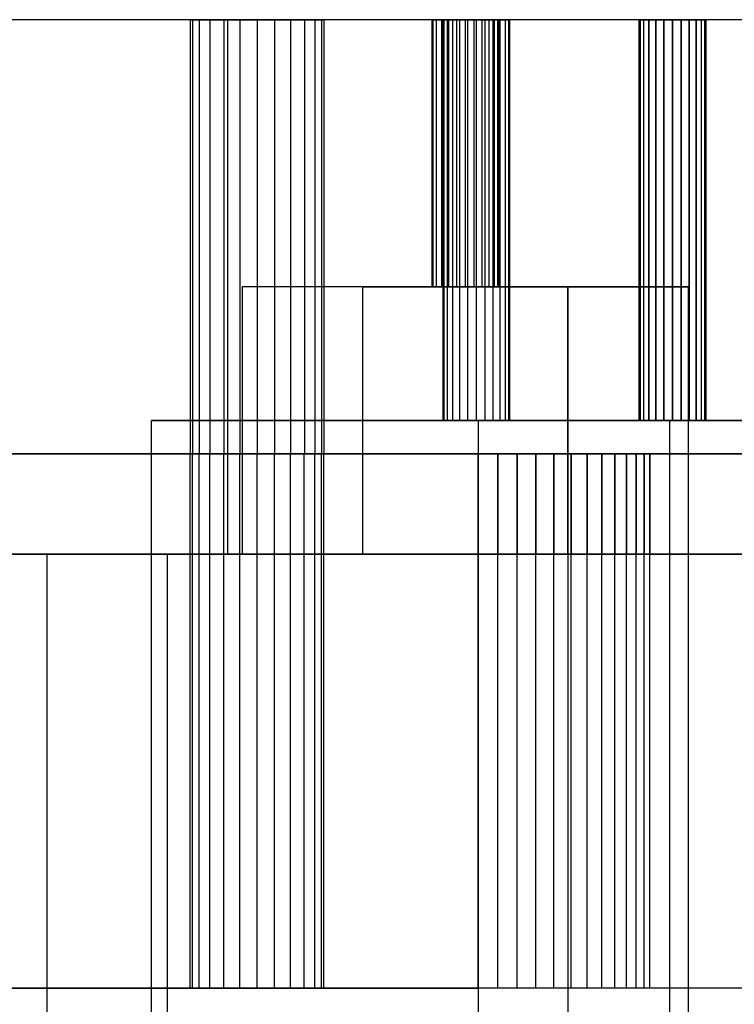
# Model space of a CAD drawing. Units: centimetres. Extents: x -72.8 to -7.1, y -88.3 to -40.1.
# Drawn here: x -21.9 to -18.5, y -44.8 to -40.1 of the extents above; entities that cross this region are included whole.
import ezdxf

# ---------------------------------------------------------------- set-up
doc = ezdxf.new("R2010")
doc.units = ezdxf.units.CM
doc.header["$MEASUREMENT"] = 0
for name, color, linetype in [('Component#20_0', 7, 'Continuous'), ('Component#22_0', 7, 'Continuous'), ('Component#28_0', 7, 'Continuous'), ('Component#32_0', 7, 'Continuous'), ('Component#44_0', 7, 'Continuous')]:
    doc.layers.add(name, color=color, linetype=linetype)

# ---------------------------------------------------------------- blocks, each defined once
blk = doc.blocks.new('Component#22')
at = {"layer": 'Component#22_0'}
for p, q in [((2.4749, 52.07, 0.2857), (0.9281, 52.07, 0.6428)), ((1.4995, 52.07, 3.1177), (0.9281, 52.07, 0.6428)), ((0.9281, 52.07, 0.6428), (0.9281, 50.8, 0.6428)), ((2.4749, 52.07, 0.2857), (0.9281, 52.07, 0.6428)), ((1.4995, 52.07, 3.1177), (0.9281, 52.07, 0.6428)), ((0.9281, 52.07, 0.6428), (0.9281, 50.8, 0.6428)), ((1.4995, 52.07, 3.1177), (3.0463, 52.07, 2.7606)), ((1.4995, 52.07, 3.1177), (1.4995, 50.8, 3.1177)), ((1.4995, 52.07, 3.1177), (1.4995, 50.8, 3.1177)), ((1.4995, 52.07, 3.1177), (3.0463, 52.07, 2.7606)), ((2.4749, 52.07, 0.2857), (2.4749, 6.35, 0.2857)), ((3.0463, 52.07, 2.7606), (2.4749, 52.07, 0.2857)), ((3.0463, 52.07, 2.7606), (2.4749, 52.07, 0.2857)), ((2.4749, 52.07, 0.2857), (2.4749, 6.35, 0.2857)), ((3.0463, 52.07, 2.7606), (3.0463, 6.35, 2.7606)), ((3.0463, 52.07, 2.7606), (3.0463, 6.35, 2.7606)), ((0, 50.8, 0.8571), (0, 7.62, 0.8571)), ((0.9281, 50.8, 0.6428), (0, 50.8, 0.8571)), ((0.9281, 50.8, 0.6428), (0, 50.8, 0.8571)), ((0.5714, 50.8, 3.332), (0, 50.8, 0.8571)), ((0, 50.8, 0.8571), (0, 7.62, 0.8571)), ((0.5714, 50.8, 3.332), (0, 50.8, 0.8571)), ((0.5714, 50.8, 3.332), (0.5714, 7.62, 3.332)), ((1.4995, 50.8, 3.1177), (0.5714, 50.8, 3.332)), ((0.5714, 50.8, 3.332), (0.5714, 7.62, 3.332)), ((1.4995, 50.8, 3.1177), (0.5714, 50.8, 3.332)), ((1.4995, 50.8, 3.1177), (0.9281, 50.8, 0.6428)), ((1.4995, 50.8, 3.1177), (0.9281, 50.8, 0.6428))]:
    blk.add_line(p, q, dxfattribs=at)
blk = doc.blocks.new('Component#28')
at = {"layer": 'Component#28_0'}
for p, q in [((14.8427, 2.54, 64.1492), (9.2953, 2.54, 40.1207)), ((14.8427, 2.54, 64.1492), (9.2953, 2.54, 40.1207)), ((21.5639, 2.54, 1.37), (9.5261, 2.54, 39.2835)), ((21.5639, 2.54, 1.37), (9.5261, 2.54, 39.2835)), ((14.6665, 2.54, 44.7658), (14.6665, 0.4762, 44.7658)), ((14.6665, 2.54, 44.7658), (14.6665, 0.4762, 44.7658)), ((14.6773, 2.54, 44.848), (14.6773, 0.4762, 44.848)), ((14.6773, 2.54, 44.6837), (14.6773, 0.4762, 44.6837)), ((14.6773, 2.54, 44.848), (14.6773, 0.4762, 44.848)), ((14.6773, 2.54, 44.6837), (14.6773, 0.4762, 44.6837)), ((14.709, 2.54, 44.6071), (14.709, 0.4762, 44.6071)), ((14.709, 2.54, 44.9246), (14.709, 0.4762, 44.9246)), ((14.709, 2.54, 44.9246), (14.709, 0.4762, 44.9246)), ((14.709, 2.54, 44.6071), (14.709, 0.4762, 44.6071)), ((14.7594, 2.54, 44.5413), (14.7594, 0.4762, 44.5413)), ((14.7594, 2.54, 44.5413), (14.7594, 0.4762, 44.5413)), ((14.7594, 2.54, 44.9904), (14.7594, 0.4762, 44.9904)), ((14.7594, 2.54, 44.9904), (14.7594, 0.4762, 44.9904)), ((14.8252, 2.54, 44.4909), (14.8252, 0.4762, 44.4909)), ((14.8252, 2.54, 45.0408), (14.8252, 0.4762, 45.0408)), ((14.8252, 2.54, 44.4909), (14.8252, 0.4762, 44.4909)), ((14.8252, 2.54, 45.0408), (14.8252, 0.4762, 45.0408)), ((17.9289, 2.54, 63.4366), (14.8427, 2.54, 64.1492)), ((17.9289, 2.54, 63.4366), (14.8427, 2.54, 64.1492)), ((14.8427, 2.54, 64.1492), (14.8427, 0, 64.1492)), ((14.8427, 2.54, 64.1492), (14.8427, 0, 64.1492)), ((14.9018, 2.54, 45.0725), (14.9018, 0.4762, 45.0725)), ((14.9018, 2.54, 44.4592), (14.9018, 0.4762, 44.4592)), ((14.9018, 2.54, 45.0725), (14.9018, 0.4762, 45.0725)), ((14.9018, 2.54, 44.4592), (14.9018, 0.4762, 44.4592)), ((14.984, 2.54, 44.4483), (14.984, 0.4762, 44.4483)), ((14.984, 2.54, 45.0833), (14.984, 0.4762, 45.0833)), ((14.984, 2.54, 45.0833), (14.984, 0.4762, 45.0833)), ((14.984, 2.54, 44.4483), (14.984, 0.4762, 44.4483)), ((15.0661, 2.54, 44.4592), (15.0661, 0.4762, 44.4592)), ((15.0661, 2.54, 45.0725), (15.0661, 0.4762, 45.0725)), ((15.0661, 2.54, 44.4592), (15.0661, 0.4762, 44.4592)), ((15.0661, 2.54, 45.0725), (15.0661, 0.4762, 45.0725)), ((15.1427, 2.54, 44.4909), (15.1427, 0.4762, 44.4909)), ((15.1427, 2.54, 45.0408), (15.1427, 0.4762, 45.0408)), ((15.1427, 2.54, 44.4909), (15.1427, 0.4762, 44.4909)), ((15.1427, 2.54, 45.0408), (15.1427, 0.4762, 45.0408)), ((15.2085, 2.54, 44.5413), (15.2085, 0.4762, 44.5413)), ((15.2085, 2.54, 44.9904), (15.2085, 0.4762, 44.9904)), ((15.2085, 2.54, 44.5413), (15.2085, 0.4762, 44.5413)), ((15.2085, 2.54, 44.9904), (15.2085, 0.4762, 44.9904)), ((15.2589, 2.54, 44.6071), (15.2589, 0.4762, 44.6071)), ((15.2589, 2.54, 44.6071), (15.2589, 0.4762, 44.6071)), ((15.2589, 2.54, 44.9246), (15.2589, 0.4762, 44.9246)), ((15.2589, 2.54, 44.9246), (15.2589, 0.4762, 44.9246)), ((15.2906, 2.54, 44.848), (15.2906, 0.4762, 44.848)), ((15.2906, 2.54, 44.6837), (15.2906, 0.4762, 44.6837)), ((15.2906, 2.54, 44.6837), (15.2906, 0.4762, 44.6837)), ((15.2906, 2.54, 44.848), (15.2906, 0.4762, 44.848)), ((15.3015, 2.54, 44.7658), (15.3015, 0.4762, 44.7658)), ((15.3015, 2.54, 44.7658), (15.3015, 0.4762, 44.7658)), ((15.814, 2.54, 61.2814), (15.814, 1.27, 61.2814)), ((15.814, 2.54, 61.2814), (15.814, 1.27, 61.2814)), ((15.8194, 2.54, 61.3225), (15.8194, 1.27, 61.3225)), ((15.8194, 2.54, 61.3225), (15.8194, 1.27, 61.3225)), ((15.8194, 2.54, 61.2403), (15.8194, 1.27, 61.2403)), ((15.8194, 2.54, 61.2403), (15.8194, 1.27, 61.2403)), ((15.8353, 2.54, 61.3608), (15.8353, 1.27, 61.3608)), ((15.8353, 2.54, 61.3608), (15.8353, 1.27, 61.3608)), ((15.8353, 2.54, 61.2021), (15.8353, 1.27, 61.2021)), ((15.8353, 2.54, 61.2021), (15.8353, 1.27, 61.2021)), ((15.8605, 2.54, 61.3937), (15.8605, 1.27, 61.3937)), ((15.8605, 2.54, 61.3937), (15.8605, 1.27, 61.3937)), ((15.8605, 2.54, 61.1692), (15.8605, 1.27, 61.1692)), ((15.8605, 2.54, 61.1692), (15.8605, 1.27, 61.1692)), ((15.8658, 2.54, 36.0385), (15.8658, 0.635, 36.0385)), ((15.8658, 2.54, 36.0385), (15.8658, 0.635, 36.0385)), ((15.8712, 2.54, 35.9974), (15.8712, 0.635, 35.9974)), ((15.8712, 2.54, 35.9974), (15.8712, 0.635, 35.9974)), ((15.8712, 2.54, 36.0796), (15.8712, 0.635, 36.0796)), ((15.8712, 2.54, 36.0796), (15.8712, 0.635, 36.0796)), ((15.887, 2.54, 36.1179), (15.887, 0.635, 36.1179)), ((15.887, 2.54, 35.9591), (15.887, 0.635, 35.9591)), ((15.887, 2.54, 35.9591), (15.887, 0.635, 35.9591)), ((15.887, 2.54, 36.1179), (15.887, 0.635, 36.1179)), ((15.8934, 2.54, 61.4189), (15.8934, 1.27, 61.4189)), ((15.8934, 2.54, 61.4189), (15.8934, 1.27, 61.4189)), ((15.8934, 2.54, 61.144), (15.8934, 1.27, 61.144)), ((15.8934, 2.54, 61.144), (15.8934, 1.27, 61.144)), ((15.9123, 2.54, 35.9262), (15.9123, 0.635, 35.9262)), ((15.9123, 2.54, 36.1508), (15.9123, 0.635, 36.1508)), ((15.9123, 2.54, 35.9262), (15.9123, 0.635, 35.9262)), ((15.9123, 2.54, 36.1508), (15.9123, 0.635, 36.1508)), ((15.9317, 2.54, 61.4348), (15.9317, 1.27, 61.4348)), ((15.9317, 2.54, 61.4348), (15.9317, 1.27, 61.4348)), ((15.9317, 2.54, 61.1281), (15.9317, 1.27, 61.1281)), ((15.9317, 2.54, 61.1281), (15.9317, 1.27, 61.1281)), ((15.9451, 2.54, 36.176), (15.9451, 0.635, 36.176)), ((15.9451, 2.54, 35.901), (15.9451, 0.635, 35.901)), ((15.9451, 2.54, 35.901), (15.9451, 0.635, 35.901)), ((15.9451, 2.54, 36.176), (15.9451, 0.635, 36.176)), ((15.9728, 2.54, 61.4402), (15.9728, 1.27, 61.4402)), ((15.9728, 2.54, 61.4402), (15.9728, 1.27, 61.4402)), ((15.9728, 2.54, 61.1227), (15.9728, 1.27, 61.1227)), ((15.9728, 2.54, 61.1227), (15.9728, 1.27, 61.1227)), ((15.9834, 2.54, 36.1918), (15.9834, 0.635, 36.1918)), ((15.9834, 2.54, 36.1918), (15.9834, 0.635, 36.1918)), ((15.9834, 2.54, 35.8852), (15.9834, 0.635, 35.8852)), ((15.9834, 2.54, 35.8852), (15.9834, 0.635, 35.8852)), ((16.0139, 2.54, 61.4348), (16.0139, 1.27, 61.4348)), ((16.0139, 2.54, 61.4348), (16.0139, 1.27, 61.4348)), ((16.0139, 2.54, 61.1281), (16.0139, 1.27, 61.1281)), ((16.0139, 2.54, 61.1281), (16.0139, 1.27, 61.1281)), ((16.0245, 2.54, 36.1972), (16.0245, 0.635, 36.1972)), ((16.0245, 2.54, 35.8797), (16.0245, 0.635, 35.8797)), ((16.0245, 2.54, 35.8797), (16.0245, 0.635, 35.8797)), ((16.0245, 2.54, 36.1972), (16.0245, 0.635, 36.1972)), ((16.0522, 2.54, 61.4189), (16.0522, 1.27, 61.4189)), ((16.0522, 2.54, 61.4189), (16.0522, 1.27, 61.4189)), ((16.0522, 2.54, 61.144), (16.0522, 1.27, 61.144)), ((16.0522, 2.54, 61.144), (16.0522, 1.27, 61.144)), ((16.0656, 2.54, 35.8852), (16.0656, 0.635, 35.8852)), ((16.0656, 2.54, 35.8852), (16.0656, 0.635, 35.8852)), ((16.0656, 2.54, 36.1918), (16.0656, 0.635, 36.1918)), ((16.0656, 2.54, 36.1918), (16.0656, 0.635, 36.1918)), ((16.085, 2.54, 61.3937), (16.085, 1.27, 61.3937)), ((16.085, 2.54, 61.3937), (16.085, 1.27, 61.3937)), ((16.085, 2.54, 61.1692), (16.085, 1.27, 61.1692)), ((16.085, 2.54, 61.1692), (16.085, 1.27, 61.1692)), ((16.1039, 2.54, 35.901), (16.1039, 0.635, 35.901)), ((16.1039, 2.54, 35.901), (16.1039, 0.635, 35.901)), ((16.1039, 2.54, 36.176), (16.1039, 0.635, 36.176)), ((16.1039, 2.54, 36.176), (16.1039, 0.635, 36.176)), ((16.1103, 2.54, 61.2021), (16.1103, 1.27, 61.2021)), ((16.1103, 2.54, 61.3608), (16.1103, 1.27, 61.3608)), ((16.1103, 2.54, 61.3608), (16.1103, 1.27, 61.3608)), ((16.1103, 2.54, 61.2021), (16.1103, 1.27, 61.2021)), ((16.1261, 2.54, 61.3225), (16.1261, 1.27, 61.3225)), ((16.1261, 2.54, 61.3225), (16.1261, 1.27, 61.3225)), ((16.1261, 2.54, 61.2403), (16.1261, 1.27, 61.2403)), ((16.1261, 2.54, 61.2403), (16.1261, 1.27, 61.2403)), ((16.1315, 2.54, 61.2814), (16.1315, 1.27, 61.2814)), ((16.1315, 2.54, 61.2814), (16.1315, 1.27, 61.2814)), ((16.1368, 2.54, 35.9262), (16.1368, 0.635, 35.9262)), ((16.1368, 2.54, 35.9262), (16.1368, 0.635, 35.9262)), ((16.1368, 2.54, 36.1508), (16.1368, 0.635, 36.1508)), ((16.1368, 2.54, 36.1508), (16.1368, 0.635, 36.1508)), ((16.162, 2.54, 35.9591), (16.162, 0.635, 35.9591)), ((16.162, 2.54, 36.1179), (16.162, 0.635, 36.1179)), ((16.162, 2.54, 35.9591), (16.162, 0.635, 35.9591)), ((16.162, 2.54, 36.1179), (16.162, 0.635, 36.1179)), ((16.1778, 2.54, 35.9974), (16.1778, 0.635, 35.9974)), ((16.1778, 2.54, 36.0796), (16.1778, 0.635, 36.0796)), ((16.1778, 2.54, 36.0796), (16.1778, 0.635, 36.0796)), ((16.1778, 2.54, 35.9974), (16.1778, 0.635, 35.9974)), ((16.1833, 2.54, 36.0385), (16.1833, 0.635, 36.0385)), ((16.1833, 2.54, 36.0385), (16.1833, 0.635, 36.0385)), ((16.7981, 2.54, 32.3449), (16.7981, 0.635, 32.3449)), ((16.7981, 2.54, 32.3449), (16.7981, 0.635, 32.3449)), ((16.8034, 2.54, 32.3038), (16.8034, 0.635, 32.3038)), ((16.8034, 2.54, 32.3038), (16.8034, 0.635, 32.3038)), ((16.8037, 2.54, 32.3859), (16.8037, 0.635, 32.3859)), ((16.8037, 2.54, 32.3859), (16.8037, 0.635, 32.3859)), ((16.8192, 2.54, 32.2654), (16.8192, 0.635, 32.2654)), ((16.8192, 2.54, 32.2654), (16.8192, 0.635, 32.2654)), ((16.8197, 2.54, 32.4242), (16.8197, 0.635, 32.4242)), ((16.8197, 2.54, 32.4242), (16.8197, 0.635, 32.4242)), ((16.8443, 2.54, 32.2325), (16.8443, 0.635, 32.2325)), ((16.8443, 2.54, 32.2325), (16.8443, 0.635, 32.2325)), ((16.845, 2.54, 32.457), (16.845, 0.635, 32.457)), ((16.845, 2.54, 32.457), (16.845, 0.635, 32.457)), ((16.8771, 2.54, 32.2071), (16.8771, 0.635, 32.2071)), ((16.8771, 2.54, 32.2071), (16.8771, 0.635, 32.2071)), ((16.878, 2.54, 32.4821), (16.878, 0.635, 32.4821)), ((16.878, 2.54, 32.4821), (16.878, 0.635, 32.4821)), ((16.9153, 2.54, 32.1911), (16.9153, 0.635, 32.1911)), ((16.9153, 2.54, 32.1911), (16.9153, 0.635, 32.1911)), ((16.9163, 2.54, 32.4978), (16.9163, 0.635, 32.4978)), ((16.9163, 2.54, 32.4978), (16.9163, 0.635, 32.4978)), ((16.9564, 2.54, 32.1856), (16.9564, 0.635, 32.1856)), ((16.9564, 2.54, 32.1856), (16.9564, 0.635, 32.1856)), ((16.9574, 2.54, 32.5031), (16.9574, 0.635, 32.5031)), ((16.9574, 2.54, 32.5031), (16.9574, 0.635, 32.5031)), ((16.9975, 2.54, 32.1909), (16.9975, 0.635, 32.1909)), ((16.9975, 2.54, 32.1909), (16.9975, 0.635, 32.1909)), ((16.9985, 2.54, 32.4976), (16.9985, 0.635, 32.4976)), ((16.9985, 2.54, 32.4976), (16.9985, 0.635, 32.4976)), ((17.0358, 2.54, 32.2066), (17.0358, 0.635, 32.2066)), ((17.0358, 2.54, 32.2066), (17.0358, 0.635, 32.2066)), ((17.0367, 2.54, 32.4816), (17.0367, 0.635, 32.4816)), ((17.0367, 2.54, 32.4816), (17.0367, 0.635, 32.4816)), ((17.0688, 2.54, 32.2317), (17.0688, 0.635, 32.2317)), ((17.0688, 2.54, 32.2317), (17.0688, 0.635, 32.2317)), ((17.0695, 2.54, 32.4562), (17.0695, 0.635, 32.4562)), ((17.0695, 2.54, 32.4562), (17.0695, 0.635, 32.4562)), ((17.0941, 2.54, 32.2645), (17.0941, 0.635, 32.2645)), ((17.0941, 2.54, 32.2645), (17.0941, 0.635, 32.2645)), ((17.0946, 2.54, 32.4233), (17.0946, 0.635, 32.4233)), ((17.0946, 2.54, 32.4233), (17.0946, 0.635, 32.4233)), ((17.1101, 2.54, 32.3028), (17.1101, 0.635, 32.3028)), ((17.1101, 2.54, 32.3028), (17.1101, 0.635, 32.3028)), ((17.1104, 2.54, 32.3849), (17.1104, 0.635, 32.3849)), ((17.1104, 2.54, 32.3849), (17.1104, 0.635, 32.3849)), ((17.1156, 2.54, 32.3438), (17.1156, 0.635, 32.3438)), ((17.1156, 2.54, 32.3438), (17.1156, 0.635, 32.3438)), ((14.9137, 1.27, 60.2225), (14.9137, 0, 60.2225)), ((15.4851, 1.27, 62.6974), (14.9137, 1.27, 60.2225)), ((16.4605, 1.27, 59.8654), (14.9137, 1.27, 60.2225)), ((15.4851, 1.27, 62.6974), (14.9137, 1.27, 60.2225)), ((14.9137, 1.27, 60.2225), (14.9137, 0, 60.2225)), ((16.4605, 1.27, 59.8654), (14.9137, 1.27, 60.2225)), ((15.4851, 1.27, 62.6974), (15.4851, 0, 62.6974)), ((15.4851, 1.27, 62.6974), (15.4851, 0, 62.6974)), ((17.0319, 1.27, 62.3403), (15.4851, 1.27, 62.6974)), ((17.0319, 1.27, 62.3403), (15.4851, 1.27, 62.6974)), ((17.0319, 1.27, 62.3403), (16.4605, 1.27, 59.8654)), ((16.4605, 0, 59.8654), (16.4605, 1.27, 59.8654)), ((16.4605, 0, 59.8654), (16.4605, 1.27, 59.8654)), ((17.0319, 1.27, 62.3403), (16.4605, 1.27, 59.8654)), ((17.0319, 1.27, 62.3403), (17.0319, 0, 62.3403)), ((17.0319, 1.27, 62.3403), (17.0319, 0, 62.3403)), ((14.4823, 0, 36.9591), (14.4823, 0.635, 36.9591)), ((14.4823, 0.635, 36.9591), (16.0363, 0.635, 30.8022)), ((14.4823, 0, 36.9591), (14.4823, 0.635, 36.9591)), ((16.9451, 0.635, 37.5807), (14.4823, 0.635, 36.9591)), ((16.9451, 0.635, 37.5807), (14.4823, 0.635, 36.9591)), ((14.4823, 0.635, 36.9591), (16.0363, 0.635, 30.8022)), ((16.0363, 0.635, 30.8022), (18.4991, 0.635, 31.4238)), ((16.0363, 0, 30.8022), (16.0363, 0.635, 30.8022)), ((16.0363, 0, 30.8022), (16.0363, 0.635, 30.8022)), ((16.0363, 0.635, 30.8022), (18.4991, 0.635, 31.4238)), ((18.4991, 0.635, 31.4238), (16.9451, 0.635, 37.5807)), ((16.9451, 0, 37.5807), (16.9451, 0.635, 37.5807)), ((18.4991, 0.635, 31.4238), (16.9451, 0.635, 37.5807)), ((16.9451, 0, 37.5807), (16.9451, 0.635, 37.5807)), ((9.2953, 0.4762, 40.1207), (17.7574, 0.4762, 40.1207)), ((9.2953, 0.4762, 40.1207), (17.7574, 0.4762, 40.1207)), ((16.035, 0.4762, 46.455), (10.7576, 0.4762, 46.455)), ((16.035, 0.4762, 46.455), (10.7576, 0.4762, 46.455)), ((16.035, 0.4762, 46.455), (16.035, 0, 46.455)), ((16.035, 0.4762, 46.455), (16.035, 0, 46.455)), ((16.1275, 0.4762, 46.4499), (16.1275, 0, 46.4499)), ((16.1275, 0.4762, 46.4499), (16.1275, 0, 46.4499)), ((16.219, 0.4762, 46.4346), (16.219, 0, 46.4346)), ((16.219, 0.4762, 46.4346), (16.219, 0, 46.4346)), ((16.3081, 0.4762, 46.4094), (16.3081, 0, 46.4094)), ((16.3081, 0.4762, 46.4094), (16.3081, 0, 46.4094)), ((16.394, 0.4762, 46.3745), (16.394, 0, 46.3745)), ((16.394, 0.4762, 46.3745), (16.394, 0, 46.3745)), ((16.4755, 0.4762, 46.3303), (16.4755, 0, 46.3303)), ((16.4755, 0.4762, 46.3303), (16.4755, 0, 46.3303)), ((16.5517, 0.4762, 46.2775), (16.5517, 0, 46.2775)), ((16.5517, 0.4762, 46.2775), (16.5517, 0, 46.2775)), ((16.6215, 0.4762, 46.2166), (16.6215, 0, 46.2166)), ((16.6215, 0.4762, 46.2166), (16.6215, 0, 46.2166)), ((16.6843, 0.4762, 46.1484), (16.6843, 0, 46.1484)), ((16.6843, 0.4762, 46.1484), (16.6843, 0, 46.1484)), ((16.7391, 0.4762, 46.0736), (16.7391, 0, 46.0736)), ((16.7391, 0.4762, 46.0736), (16.7391, 0, 46.0736)), ((16.7854, 0.4762, 45.9933), (16.7854, 0, 45.9933)), ((16.7854, 0.4762, 45.9933), (16.7854, 0, 45.9933)), ((16.8226, 0.4762, 45.9084), (16.8226, 0, 45.9084)), ((16.8226, 0.4762, 45.9084), (16.8226, 0, 45.9084)), ((16.8502, 0.4762, 45.82), (18.1324, 0.4762, 40.74)), ((16.8502, 0.4762, 45.82), (18.1324, 0.4762, 40.74)), ((16.8502, 0.4762, 45.82), (16.8502, 0, 45.82)), ((16.8502, 0.4762, 45.82), (16.8502, 0, 45.82)), ((9.2953, 0, 40.1207), (17.7574, 0, 40.1207)), ((9.2953, 0, 40.1207), (17.7574, 0, 40.1207)), ((21.5639, 0, 1.37), (9.5261, 0, 39.2835)), ((21.5639, 0, 1.37), (9.5261, 0, 39.2835)), ((16.035, 0, 46.455), (10.7576, 0, 46.455)), ((14.8427, 0, 64.1492), (10.7576, 0, 46.455)), ((14.8427, 0, 64.1492), (10.7576, 0, 46.455)), ((16.035, 0, 46.455), (10.7576, 0, 46.455)), ((14.4823, 0, 36.9591), (16.0363, 0, 30.8022)), ((16.9451, 0, 37.5807), (14.4823, 0, 36.9591)), ((16.9451, 0, 37.5807), (14.4823, 0, 36.9591)), ((14.4823, 0, 36.9591), (16.0363, 0, 30.8022)), ((17.9289, 0, 63.4366), (14.8427, 0, 64.1492)), ((17.9289, 0, 63.4366), (14.8427, 0, 64.1492)), ((15.4851, 0, 62.6974), (14.9137, 0, 60.2225)), ((16.4605, 0, 59.8654), (14.9137, 0, 60.2225)), ((15.4851, 0, 62.6974), (14.9137, 0, 60.2225)), ((16.4605, 0, 59.8654), (14.9137, 0, 60.2225)), ((17.0319, 0, 62.3403), (15.4851, 0, 62.6974)), ((17.0319, 0, 62.3403), (15.4851, 0, 62.6974)), ((16.0363, 0, 30.8022), (18.4991, 0, 31.4238)), ((16.0363, 0, 30.8022), (18.4991, 0, 31.4238)), ((17.0319, 0, 62.3403), (16.4605, 0, 59.8654)), ((17.0319, 0, 62.3403), (16.4605, 0, 59.8654)), ((16.8502, 0, 45.82), (18.1324, 0, 40.74)), ((16.8502, 0, 45.82), (18.1324, 0, 40.74)), ((18.4991, 0, 31.4238), (16.9451, 0, 37.5807)), ((18.4991, 0, 31.4238), (16.9451, 0, 37.5807))]:
    blk.add_line(p, q, dxfattribs=at)
at = {"layer": 'Component#28_0', "extrusion": (0, 1, 0)}
for centre in [(-14.984, 44.7658, 2.54), (-14.984, 44.7658, 2.54), (-14.984, 44.7658, 2.54), (-14.984, 44.7658, 2.54), (-14.984, 44.7658, 2.54), (-14.984, 44.7658, 2.54), (-14.984, 44.7658, 2.54), (-14.984, 44.7658, 2.54), (-14.984, 44.7658, 2.54), (-14.984, 44.7658, 2.54), (-14.984, 44.7658, 2.54), (-14.984, 44.7658, 2.54), (-14.984, 44.7658, 2.54), (-14.984, 44.7658, 2.54), (-14.984, 44.7658, 2.54), (-14.984, 44.7658, 2.54), (-14.984, 44.7658, 2.54), (-14.984, 44.7658, 2.54), (-14.984, 44.7658, 2.54), (-14.984, 44.7658, 2.54), (-14.984, 44.7658, 2.54), (-14.984, 44.7658, 2.54), (-14.984, 44.7658, 2.54), (-14.984, 44.7658, 2.54), (-14.984, 44.7658, 2.54), (-14.984, 44.7658, 0.4762), (-14.984, 44.7658, 0.4762), (-14.984, 44.7658, 0.4762), (-14.984, 44.7658, 0.4762), (-14.984, 44.7658, 0.4762), (-14.984, 44.7658, 0.4762), (-14.984, 44.7658, 0.4762), (-14.984, 44.7658, 0.4762), (-14.984, 44.7658, 0.4762), (-14.984, 44.7658, 0.4762), (-14.984, 44.7658, 0.4762), (-14.984, 44.7658, 0.4762), (-14.984, 44.7658, 0.4762), (-14.984, 44.7658, 0.4762), (-14.984, 44.7658, 0.4762), (-14.984, 44.7658, 0.4762), (-14.984, 44.7658, 0.4762), (-14.984, 44.7658, 0.4762), (-14.984, 44.7658, 0.4762), (-14.984, 44.7658, 0.4762), (-14.984, 44.7658, 0.4762), (-14.984, 44.7658, 0.4762), (-14.984, 44.7658, 0.4762), (-14.984, 44.7658, 0.4762), (-14.984, 44.7658, 0.4762)]:
    blk.add_circle(centre, 0.3175, dxfattribs=at)
at = {"layer": 'Component#28_0', "extrusion": (-9.22181e-16, -1, -1.59727e-15)}
blk.add_circle((15.9728, 61.2814, -2.54), 0.1588, dxfattribs=at)
blk.add_circle((15.9728, 61.2814, -2.54), 0.1588, dxfattribs=at)
blk.add_circle((15.9728, 61.2814, -2.54), 0.1588, dxfattribs=at)
blk.add_circle((15.9728, 61.2814, -2.54), 0.1588, dxfattribs=at)
blk.add_circle((15.9728, 61.2814, -2.54), 0.1588, dxfattribs=at)
blk.add_circle((15.9728, 61.2814, -2.54), 0.1588, dxfattribs=at)
blk.add_circle((15.9728, 61.2814, -2.54), 0.1588, dxfattribs=at)
blk.add_circle((15.9728, 61.2814, -2.54), 0.1588, dxfattribs=at)
blk.add_circle((15.9728, 61.2814, -2.54), 0.1588, dxfattribs=at)
blk.add_circle((15.9728, 61.2814, -2.54), 0.1588, dxfattribs=at)
blk.add_circle((15.9728, 61.2814, -2.54), 0.1588, dxfattribs=at)
blk.add_circle((15.9728, 61.2814, -2.54), 0.1588, dxfattribs=at)
blk.add_circle((15.9728, 61.2814, -2.54), 0.1588, dxfattribs=at)
blk.add_circle((15.9728, 61.2814, -2.54), 0.1588, dxfattribs=at)
blk.add_circle((15.9728, 61.2814, -2.54), 0.1588, dxfattribs=at)
blk.add_circle((15.9728, 61.2814, -2.54), 0.1588, dxfattribs=at)
blk.add_circle((15.9728, 61.2814, -2.54), 0.1588, dxfattribs=at)
blk.add_circle((15.9728, 61.2814, -2.54), 0.1588, dxfattribs=at)
blk.add_circle((15.9728, 61.2814, -2.54), 0.1588, dxfattribs=at)
blk.add_circle((15.9728, 61.2814, -2.54), 0.1588, dxfattribs=at)
blk.add_circle((15.9728, 61.2814, -2.54), 0.1588, dxfattribs=at)
blk.add_circle((15.9728, 61.2814, -2.54), 0.1588, dxfattribs=at)
blk.add_circle((15.9728, 61.2814, -2.54), 0.1588, dxfattribs=at)
blk.add_circle((15.9728, 61.2814, -2.54), 0.1588, dxfattribs=at)
blk.add_circle((15.9728, 61.2814, -2.54), 0.1588, dxfattribs=at)
at = {"layer": 'Component#28_0', "extrusion": (1.38778e-16, 1, 5.78679e-16)}
for centre in [(-16.0245, 36.0385, 2.54), (-16.0245, 36.0385, 2.54), (-16.0245, 36.0385, 2.54), (-16.0245, 36.0385, 2.54), (-16.0245, 36.0385, 2.54), (-16.0245, 36.0385, 2.54), (-16.0245, 36.0385, 2.54), (-16.0245, 36.0385, 2.54), (-16.0245, 36.0385, 2.54), (-16.0245, 36.0385, 2.54), (-16.0245, 36.0385, 2.54), (-16.0245, 36.0385, 2.54), (-16.0245, 36.0385, 2.54), (-16.0245, 36.0385, 2.54), (-16.0245, 36.0385, 2.54), (-16.0245, 36.0385, 2.54), (-16.0245, 36.0385, 2.54), (-16.0245, 36.0385, 2.54), (-16.0245, 36.0385, 2.54), (-16.0245, 36.0385, 2.54), (-16.0245, 36.0385, 2.54), (-16.0245, 36.0385, 2.54), (-16.0245, 36.0385, 2.54), (-16.0245, 36.0385, 2.54), (-16.0245, 36.0385, 2.54), (-16.0245, 36.0385, 0.635), (-16.0245, 36.0385, 0.635), (-16.0245, 36.0385, 0.635), (-16.0245, 36.0385, 0.635), (-16.0245, 36.0385, 0.635), (-16.0245, 36.0385, 0.635), (-16.0245, 36.0385, 0.635), (-16.0245, 36.0385, 0.635), (-16.0245, 36.0385, 0.635), (-16.0245, 36.0385, 0.635), (-16.0245, 36.0385, 0.635), (-16.0245, 36.0385, 0.635), (-16.0245, 36.0385, 0.635), (-16.0245, 36.0385, 0.635), (-16.0245, 36.0385, 0.635), (-16.0245, 36.0385, 0.635), (-16.0245, 36.0385, 0.635), (-16.0245, 36.0385, 0.635), (-16.0245, 36.0385, 0.635), (-16.0245, 36.0385, 0.635), (-16.0245, 36.0385, 0.635), (-16.0245, 36.0385, 0.635), (-16.0245, 36.0385, 0.635), (-16.0245, 36.0385, 0.635), (-16.0245, 36.0385, 0.635)]:
    blk.add_circle(centre, 0.1588, dxfattribs=at)
at = {"layer": 'Component#28_0', "extrusion": (2.76596e-14, 1, 7.10131e-15)}
for centre in [(-16.9569, 32.3443, 2.54), (-16.9569, 32.3443, 2.54), (-16.9569, 32.3443, 2.54), (-16.9569, 32.3443, 2.54), (-16.9569, 32.3443, 2.54), (-16.9569, 32.3443, 2.54), (-16.9569, 32.3443, 2.54), (-16.9569, 32.3443, 2.54), (-16.9569, 32.3443, 2.54), (-16.9569, 32.3443, 2.54), (-16.9569, 32.3443, 2.54), (-16.9569, 32.3443, 2.54), (-16.9569, 32.3443, 2.54), (-16.9569, 32.3443, 2.54), (-16.9569, 32.3443, 2.54), (-16.9569, 32.3443, 2.54), (-16.9569, 32.3443, 2.54), (-16.9569, 32.3443, 2.54), (-16.9569, 32.3443, 2.54), (-16.9569, 32.3443, 2.54), (-16.9569, 32.3443, 2.54), (-16.9569, 32.3443, 2.54), (-16.9569, 32.3443, 2.54), (-16.9569, 32.3443, 2.54), (-16.9569, 32.3443, 2.54), (-16.9569, 32.3443, 0.635), (-16.9569, 32.3443, 0.635), (-16.9569, 32.3443, 0.635), (-16.9569, 32.3443, 0.635), (-16.9569, 32.3443, 0.635), (-16.9569, 32.3443, 0.635), (-16.9569, 32.3443, 0.635), (-16.9569, 32.3443, 0.635), (-16.9569, 32.3443, 0.635), (-16.9569, 32.3443, 0.635), (-16.9569, 32.3443, 0.635), (-16.9569, 32.3443, 0.635), (-16.9569, 32.3443, 0.635), (-16.9569, 32.3443, 0.635), (-16.9569, 32.3443, 0.635), (-16.9569, 32.3443, 0.635), (-16.9569, 32.3443, 0.635), (-16.9569, 32.3443, 0.635), (-16.9569, 32.3443, 0.635), (-16.9569, 32.3443, 0.635), (-16.9569, 32.3443, 0.635), (-16.9569, 32.3443, 0.635), (-16.9569, 32.3443, 0.635), (-16.9569, 32.3443, 0.635), (-16.9569, 32.3443, 0.635)]:
    blk.add_circle(centre, 0.1588, dxfattribs=at)
at = {"layer": 'Component#28_0', "extrusion": (2.68153e-16, -1, -4.06931e-16)}
blk.add_circle((15.9728, 61.2814, -1.27), 0.1588, dxfattribs=at)
blk.add_circle((15.9728, 61.2814, -1.27), 0.1588, dxfattribs=at)
blk.add_circle((15.9728, 61.2814, -1.27), 0.1588, dxfattribs=at)
blk.add_circle((15.9728, 61.2814, -1.27), 0.1588, dxfattribs=at)
blk.add_circle((15.9728, 61.2814, -1.27), 0.1588, dxfattribs=at)
blk.add_circle((15.9728, 61.2814, -1.27), 0.1588, dxfattribs=at)
blk.add_circle((15.9728, 61.2814, -1.27), 0.1588, dxfattribs=at)
blk.add_circle((15.9728, 61.2814, -1.27), 0.1588, dxfattribs=at)
blk.add_circle((15.9728, 61.2814, -1.27), 0.1588, dxfattribs=at)
blk.add_circle((15.9728, 61.2814, -1.27), 0.1588, dxfattribs=at)
blk.add_circle((15.9728, 61.2814, -1.27), 0.1588, dxfattribs=at)
blk.add_circle((15.9728, 61.2814, -1.27), 0.1588, dxfattribs=at)
blk.add_circle((15.9728, 61.2814, -1.27), 0.1588, dxfattribs=at)
blk.add_circle((15.9728, 61.2814, -1.27), 0.1588, dxfattribs=at)
blk.add_circle((15.9728, 61.2814, -1.27), 0.1588, dxfattribs=at)
blk.add_circle((15.9728, 61.2814, -1.27), 0.1588, dxfattribs=at)
blk.add_circle((15.9728, 61.2814, -1.27), 0.1588, dxfattribs=at)
blk.add_circle((15.9728, 61.2814, -1.27), 0.1588, dxfattribs=at)
blk.add_circle((15.9728, 61.2814, -1.27), 0.1588, dxfattribs=at)
blk.add_circle((15.9728, 61.2814, -1.27), 0.1588, dxfattribs=at)
blk.add_circle((15.9728, 61.2814, -1.27), 0.1588, dxfattribs=at)
blk.add_circle((15.9728, 61.2814, -1.27), 0.1588, dxfattribs=at)
blk.add_circle((15.9728, 61.2814, -1.27), 0.1588, dxfattribs=at)
blk.add_circle((15.9728, 61.2814, -1.27), 0.1588, dxfattribs=at)
blk.add_circle((15.9728, 61.2814, -1.27), 0.1588, dxfattribs=at)
at = {"layer": 'Component#28_0', "extrusion": (8.31125e-18, -1, -3.29293e-17)}
blk.add_arc((16.035, 45.6142, -0.4763), 0.8408, 14.1654, 90, dxfattribs=at)
blk.add_arc((16.035, 45.6142, -0.4763), 0.8408, 14.1654, 90, dxfattribs=at)
blk.add_arc((16.035, 45.6142, -0.4763), 0.8408, 14.1654, 90, dxfattribs=at)
blk.add_arc((16.035, 45.6142, -0.4763), 0.8408, 14.1654, 90, dxfattribs=at)
blk.add_arc((16.035, 45.6142, -0.4763), 0.8408, 14.1654, 90, dxfattribs=at)
blk.add_arc((16.035, 45.6142, -0.4763), 0.8408, 14.1654, 90, dxfattribs=at)
blk.add_arc((16.035, 45.6142, -0.4763), 0.8408, 14.1654, 90, dxfattribs=at)
blk.add_arc((16.035, 45.6142, -0.4763), 0.8408, 14.1654, 90, dxfattribs=at)
blk.add_arc((16.035, 45.6142, -0.4763), 0.8408, 14.1654, 90, dxfattribs=at)
blk.add_arc((16.035, 45.6142, -0.4763), 0.8408, 14.1654, 90, dxfattribs=at)
blk.add_arc((16.035, 45.6142, -0.4763), 0.8408, 14.1654, 90, dxfattribs=at)
blk.add_arc((16.035, 45.6142, -0.4763), 0.8408, 14.1654, 90, dxfattribs=at)
blk.add_arc((16.035, 45.6142, -0.4763), 0.8408, 14.1654, 90, dxfattribs=at)
at = {"layer": 'Component#28_0', "extrusion": (-2.14615e-16, -1, -8.91951e-17)}
blk.add_arc((16.035, 45.6142), 0.8408, 14.1654, 90, dxfattribs=at)
blk.add_arc((16.035, 45.6142), 0.8408, 14.1654, 90, dxfattribs=at)
blk.add_arc((16.035, 45.6142), 0.8408, 14.1654, 90, dxfattribs=at)
blk.add_arc((16.035, 45.6142), 0.8408, 14.1654, 90, dxfattribs=at)
blk.add_arc((16.035, 45.6142), 0.8408, 14.1654, 90, dxfattribs=at)
blk.add_arc((16.035, 45.6142), 0.8408, 14.1654, 90, dxfattribs=at)
blk.add_arc((16.035, 45.6142), 0.8408, 14.1654, 90, dxfattribs=at)
blk.add_arc((16.035, 45.6142), 0.8408, 14.1654, 90, dxfattribs=at)
blk.add_arc((16.035, 45.6142), 0.8408, 14.1654, 90, dxfattribs=at)
blk.add_arc((16.035, 45.6142), 0.8408, 14.1654, 90, dxfattribs=at)
blk.add_arc((16.035, 45.6142), 0.8408, 14.1654, 90, dxfattribs=at)
blk.add_arc((16.035, 45.6142), 0.8408, 14.1654, 90, dxfattribs=at)
blk.add_arc((16.035, 45.6142), 0.8408, 14.1654, 90, dxfattribs=at)
blk = doc.blocks.new('Component#20')
at = {"layer": 'Component#20_0'}
for p, q in [((52.0152, 2.54), (39.37, 2.54)), ((39.37, 2.54, 6.35), (50.4125, 2.54, 6.35)), ((39.37, 2.54, 6.35), (50.4125, 2.54, 6.35)), ((52.0152, 2.54), (39.37, 2.54)), ((49.0439, 2.54, 4.6609), (49.0439, 0, 4.6609)), ((49.0439, 2.54, 4.6609), (49.0439, 0, 4.6609)), ((49.0547, 2.54, 4.5787), (49.0547, 0, 4.5787)), ((49.0547, 2.54, 4.7431), (49.0547, 0, 4.7431)), ((49.0547, 2.54, 4.5787), (49.0547, 0, 4.5787)), ((49.0547, 2.54, 4.7431), (49.0547, 0, 4.7431)), ((49.0865, 2.54, 4.5021), (49.0865, 0, 4.5021)), ((49.0865, 2.54, 4.5021), (49.0865, 0, 4.5021)), ((49.0865, 2.54, 4.8196), (49.0865, 0, 4.8196)), ((49.0865, 2.54, 4.8196), (49.0865, 0, 4.8196)), ((49.1369, 2.54, 4.4364), (49.1369, 0, 4.4364)), ((49.1369, 2.54, 4.4364), (49.1369, 0, 4.4364)), ((49.1369, 2.54, 4.8854), (49.1369, 0, 4.8854)), ((49.1369, 2.54, 4.8854), (49.1369, 0, 4.8854)), ((49.2027, 2.54, 4.3859), (49.2027, 0, 4.3859)), ((49.2027, 2.54, 4.3859), (49.2027, 0, 4.3859)), ((49.2027, 2.54, 4.9358), (49.2027, 0, 4.9358)), ((49.2027, 2.54, 4.9358), (49.2027, 0, 4.9358)), ((49.2792, 2.54, 4.3542), (49.2792, 0, 4.3542)), ((49.2792, 2.54, 4.9676), (49.2792, 0, 4.9676)), ((49.2792, 2.54, 4.9676), (49.2792, 0, 4.9676)), ((49.2792, 2.54, 4.3542), (49.2792, 0, 4.3542)), ((49.3614, 2.54, 4.9784), (49.3614, 0, 4.9784)), ((49.3614, 2.54, 4.3434), (49.3614, 0, 4.3434)), ((49.3614, 2.54, 4.3434), (49.3614, 0, 4.3434)), ((49.3614, 2.54, 4.9784), (49.3614, 0, 4.9784)), ((49.4436, 2.54, 4.3542), (49.4436, 0, 4.3542)), ((49.4436, 2.54, 4.9676), (49.4436, 0, 4.9676)), ((49.4436, 2.54, 4.3542), (49.4436, 0, 4.3542)), ((49.4436, 2.54, 4.9676), (49.4436, 0, 4.9676)), ((49.5202, 2.54, 4.3859), (49.5202, 0, 4.3859)), ((49.5202, 2.54, 4.9358), (49.5202, 0, 4.9358)), ((49.5202, 2.54, 4.9358), (49.5202, 0, 4.9358)), ((49.5202, 2.54, 4.3859), (49.5202, 0, 4.3859)), ((49.5859, 2.54, 4.8854), (49.5859, 0, 4.8854)), ((49.5859, 2.54, 4.8854), (49.5859, 0, 4.8854)), ((49.5859, 2.54, 4.4364), (49.5859, 0, 4.4364)), ((49.5859, 2.54, 4.4364), (49.5859, 0, 4.4364)), ((49.6364, 2.54, 4.8196), (49.6364, 0, 4.8196)), ((49.6364, 2.54, 4.5021), (49.6364, 0, 4.5021)), ((49.6364, 2.54, 4.5021), (49.6364, 0, 4.5021)), ((49.6364, 2.54, 4.8196), (49.6364, 0, 4.8196)), ((49.6681, 2.54, 4.7431), (49.6681, 0, 4.7431)), ((49.6681, 2.54, 4.5787), (49.6681, 0, 4.5787)), ((49.6681, 2.54, 4.7431), (49.6681, 0, 4.7431)), ((49.6681, 2.54, 4.5787), (49.6681, 0, 4.5787)), ((49.6789, 2.54, 4.6609), (49.6789, 0, 4.6609)), ((49.6789, 2.54, 4.6609), (49.6789, 0, 4.6609)), ((50.4125, 2.54, 6.35), (50.4125, 0, 6.35)), ((50.4125, 2.54, 6.35), (50.4125, 0, 6.35)), ((50.505, 2.54, 6.3449), (50.505, 0, 6.3449)), ((50.505, 2.54, 6.3449), (50.505, 0, 6.3449)), ((50.5964, 2.54, 6.3296), (50.5964, 0, 6.3296)), ((50.5964, 2.54, 6.3296), (50.5964, 0, 6.3296)), ((50.6856, 2.54, 6.3044), (50.6856, 0, 6.3044)), ((50.6856, 2.54, 6.3044), (50.6856, 0, 6.3044)), ((50.7715, 2.54, 6.2695), (50.7715, 0, 6.2695)), ((50.7715, 2.54, 6.2695), (50.7715, 0, 6.2695)), ((50.853, 2.54, 6.2254), (50.853, 0, 6.2254)), ((50.853, 2.54, 6.2254), (50.853, 0, 6.2254)), ((50.9291, 2.54, 6.1725), (50.9291, 0, 6.1725)), ((50.9291, 2.54, 6.1725), (50.9291, 0, 6.1725)), ((50.999, 2.54, 6.1116), (50.999, 0, 6.1116)), ((50.999, 2.54, 6.1116), (50.999, 0, 6.1116)), ((51.0617, 2.54, 6.0434), (51.0617, 0, 6.0434)), ((51.0617, 2.54, 6.0434), (51.0617, 0, 6.0434)), ((51.1166, 2.54, 5.9687), (51.1166, 0, 5.9687)), ((51.1166, 2.54, 5.9687), (51.1166, 0, 5.9687)), ((51.1629, 2.54, 5.8884), (51.1629, 0, 5.8884)), ((51.1629, 2.54, 5.8884), (51.1629, 0, 5.8884)), ((51.2, 2.54, 5.8035), (51.2, 0, 5.8035)), ((51.2, 2.54, 5.8035), (51.2, 0, 5.8035)), ((52.5098, 2.54, 0.635), (51.2277, 2.54, 5.715)), ((51.2277, 2.54, 5.715), (51.2277, 0, 5.715)), ((51.2277, 2.54, 5.715), (51.2277, 0, 5.715)), ((52.5098, 2.54, 0.635), (51.2277, 2.54, 5.715)), ((4.7625, 0, 6.35), (50.4125, 0, 6.35)), ((4.7625, 0, 6.35), (50.4125, 0, 6.35)), ((52.0152, 0), (5.3975, 0)), ((52.0152, 0), (5.3975, 0)), ((51.2277, 0, 5.715), (52.5098, 0, 0.635)), ((51.2277, 0, 5.715), (52.5098, 0, 0.635))]:
    blk.add_line(p, q, dxfattribs=at)
at = {"layer": 'Component#20_0', "extrusion": (-1.72498e-15, -1, 1.72498e-15)}
blk.add_circle((49.3614, 4.6609, -2.54), 0.3175, dxfattribs=at)
blk.add_circle((49.3614, 4.6609, -2.54), 0.3175, dxfattribs=at)
blk.add_circle((49.3614, 4.6609, -2.54), 0.3175, dxfattribs=at)
blk.add_circle((49.3614, 4.6609, -2.54), 0.3175, dxfattribs=at)
blk.add_circle((49.3614, 4.6609, -2.54), 0.3175, dxfattribs=at)
blk.add_circle((49.3614, 4.6609, -2.54), 0.3175, dxfattribs=at)
blk.add_circle((49.3614, 4.6609, -2.54), 0.3175, dxfattribs=at)
blk.add_circle((49.3614, 4.6609, -2.54), 0.3175, dxfattribs=at)
blk.add_circle((49.3614, 4.6609, -2.54), 0.3175, dxfattribs=at)
blk.add_circle((49.3614, 4.6609, -2.54), 0.3175, dxfattribs=at)
blk.add_circle((49.3614, 4.6609, -2.54), 0.3175, dxfattribs=at)
blk.add_circle((49.3614, 4.6609, -2.54), 0.3175, dxfattribs=at)
blk.add_circle((49.3614, 4.6609, -2.54), 0.3175, dxfattribs=at)
blk.add_circle((49.3614, 4.6609, -2.54), 0.3175, dxfattribs=at)
blk.add_circle((49.3614, 4.6609, -2.54), 0.3175, dxfattribs=at)
blk.add_circle((49.3614, 4.6609, -2.54), 0.3175, dxfattribs=at)
blk.add_circle((49.3614, 4.6609, -2.54), 0.3175, dxfattribs=at)
blk.add_circle((49.3614, 4.6609, -2.54), 0.3175, dxfattribs=at)
blk.add_circle((49.3614, 4.6609, -2.54), 0.3175, dxfattribs=at)
blk.add_circle((49.3614, 4.6609, -2.54), 0.3175, dxfattribs=at)
blk.add_circle((49.3614, 4.6609, -2.54), 0.3175, dxfattribs=at)
blk.add_circle((49.3614, 4.6609, -2.54), 0.3175, dxfattribs=at)
blk.add_circle((49.3614, 4.6609, -2.54), 0.3175, dxfattribs=at)
blk.add_circle((49.3614, 4.6609, -2.54), 0.3175, dxfattribs=at)
blk.add_circle((49.3614, 4.6609, -2.54), 0.3175, dxfattribs=at)
at = {"layer": 'Component#20_0', "extrusion": (1.62872e-17, -1, -6.07848e-17)}
blk.add_circle((49.3614, 4.6609), 0.3175, dxfattribs=at)
blk.add_circle((49.3614, 4.6609), 0.3175, dxfattribs=at)
blk.add_circle((49.3614, 4.6609), 0.3175, dxfattribs=at)
blk.add_circle((49.3614, 4.6609), 0.3175, dxfattribs=at)
blk.add_circle((49.3614, 4.6609), 0.3175, dxfattribs=at)
blk.add_circle((49.3614, 4.6609), 0.3175, dxfattribs=at)
blk.add_circle((49.3614, 4.6609), 0.3175, dxfattribs=at)
blk.add_circle((49.3614, 4.6609), 0.3175, dxfattribs=at)
blk.add_circle((49.3614, 4.6609), 0.3175, dxfattribs=at)
blk.add_circle((49.3614, 4.6609), 0.3175, dxfattribs=at)
blk.add_circle((49.3614, 4.6609), 0.3175, dxfattribs=at)
blk.add_circle((49.3614, 4.6609), 0.3175, dxfattribs=at)
blk.add_circle((49.3614, 4.6609), 0.3175, dxfattribs=at)
blk.add_circle((49.3614, 4.6609), 0.3175, dxfattribs=at)
blk.add_circle((49.3614, 4.6609), 0.3175, dxfattribs=at)
blk.add_circle((49.3614, 4.6609), 0.3175, dxfattribs=at)
blk.add_circle((49.3614, 4.6609), 0.3175, dxfattribs=at)
blk.add_circle((49.3614, 4.6609), 0.3175, dxfattribs=at)
blk.add_circle((49.3614, 4.6609), 0.3175, dxfattribs=at)
blk.add_circle((49.3614, 4.6609), 0.3175, dxfattribs=at)
blk.add_circle((49.3614, 4.6609), 0.3175, dxfattribs=at)
blk.add_circle((49.3614, 4.6609), 0.3175, dxfattribs=at)
blk.add_circle((49.3614, 4.6609), 0.3175, dxfattribs=at)
blk.add_circle((49.3614, 4.6609), 0.3175, dxfattribs=at)
blk.add_circle((49.3614, 4.6609), 0.3175, dxfattribs=at)
at = {"layer": 'Component#20_0', "extrusion": (8.31125e-18, -1, -3.29293e-17)}
blk.add_arc((50.4125, 5.5092, -2.54), 0.8408, 14.1654, 90, dxfattribs=at)
blk.add_arc((50.4125, 5.5092, -2.54), 0.8408, 14.1654, 90, dxfattribs=at)
blk.add_arc((50.4125, 5.5092, -2.54), 0.8408, 14.1654, 90, dxfattribs=at)
blk.add_arc((50.4125, 5.5092, -2.54), 0.8408, 14.1654, 90, dxfattribs=at)
blk.add_arc((50.4125, 5.5092, -2.54), 0.8408, 14.1654, 90, dxfattribs=at)
blk.add_arc((50.4125, 5.5092, -2.54), 0.8408, 14.1654, 90, dxfattribs=at)
blk.add_arc((50.4125, 5.5092, -2.54), 0.8408, 14.1654, 90, dxfattribs=at)
blk.add_arc((50.4125, 5.5092, -2.54), 0.8408, 14.1654, 90, dxfattribs=at)
blk.add_arc((50.4125, 5.5092, -2.54), 0.8408, 14.1654, 90, dxfattribs=at)
blk.add_arc((50.4125, 5.5092, -2.54), 0.8408, 14.1654, 90, dxfattribs=at)
blk.add_arc((50.4125, 5.5092, -2.54), 0.8408, 14.1654, 90, dxfattribs=at)
blk.add_arc((50.4125, 5.5092, -2.54), 0.8408, 14.1654, 90, dxfattribs=at)
blk.add_arc((50.4125, 5.5092, -2.54), 0.8408, 14.1654, 90, dxfattribs=at)
at = {"layer": 'Component#20_0', "extrusion": (1.38778e-16, -1, 4.19082e-31)}
blk.add_arc((50.4125, 5.5092), 0.8408, 14.1654, 90, dxfattribs=at)
blk.add_arc((50.4125, 5.5092), 0.8408, 14.1654, 90, dxfattribs=at)
blk.add_arc((50.4125, 5.5092), 0.8408, 14.1654, 90, dxfattribs=at)
blk.add_arc((50.4125, 5.5092), 0.8408, 14.1654, 90, dxfattribs=at)
blk.add_arc((50.4125, 5.5092), 0.8408, 14.1654, 90, dxfattribs=at)
blk.add_arc((50.4125, 5.5092), 0.8408, 14.1654, 90, dxfattribs=at)
blk.add_arc((50.4125, 5.5092), 0.8408, 14.1654, 90, dxfattribs=at)
blk.add_arc((50.4125, 5.5092), 0.8408, 14.1654, 90, dxfattribs=at)
blk.add_arc((50.4125, 5.5092), 0.8408, 14.1654, 90, dxfattribs=at)
blk.add_arc((50.4125, 5.5092), 0.8408, 14.1654, 90, dxfattribs=at)
blk.add_arc((50.4125, 5.5092), 0.8408, 14.1654, 90, dxfattribs=at)
blk.add_arc((50.4125, 5.5092), 0.8408, 14.1654, 90, dxfattribs=at)
blk.add_arc((50.4125, 5.5092), 0.8408, 14.1654, 90, dxfattribs=at)
blk = doc.blocks.new('Component#32')
at = {"layer": 'Component#32_0'}
for p, q in [((0, 2.4628, 6.7785), (0, 4.0168, 0.6216)), ((0, 4.0168, 0.6216), (0, 1.554)), ((0, 2.4628, 6.7785), (0, 4.0168, 0.6216)), ((0, 4.0168, 0.6216), (0, 1.554)), ((0, 0, 6.1569), (0, 2.4628, 6.7785)), ((44.45, 2.4628, 6.7785), (0, 2.4628, 6.7785)), ((44.45, 2.4628, 6.7785), (0, 2.4628, 6.7785)), ((0, 0, 6.1569), (0, 2.4628, 6.7785)), ((0, 1.554), (0, 0, 6.1569)), ((0, 1.554), (0, 0, 6.1569)), ((44.45, 1.554), (0, 1.554)), ((44.45, 1.554), (0, 1.554)), ((44.45, 0, 6.1569), (0, 0, 6.1569)), ((44.45, 0, 6.1569), (0, 0, 6.1569))]:
    blk.add_line(p, q, dxfattribs=at)
blk = doc.blocks.new('Component#44')
at = {"layer": 'Component#44_0'}
for p, q in [((9.7445, 9.9923, 42.6365), (0.1428, 9.9923, 1.0473)), ((9.7445, 9.9923, 42.6365), (0.1428, 9.9923, 1.0473)), ((11.6006, 9.9923, 42.2079), (1.999, 9.9923, 0.6187)), ((11.6006, 9.9923, 42.2079), (1.999, 9.9923, 0.6187))]:
    blk.add_line(p, q, dxfattribs=at)

msp = doc.modelspace()

# ---------------------------------------------------------------- block references
for name, p in [('Component#44', (-27.4, -50.0797, 42.8003)), ('Component#28', (-35.774, -42.6274, -1.37)), ('Component#22', (-21.7884, -93.4274, 58.2098))]:
    msp.add_blockref(name, p)
at = {"rotation": 270.0000000000151}
msp.add_blockref('Component#32', (-21.2917, -41.9924, 29.4322), dxfattribs=at)
at = {"extrusion": (-5.2186e-13, 5.2186e-13, -1), "zscale": -1, "rotation": 180}
msp.add_blockref('Component#20', (70.1515, -42.1512, -38.735), dxfattribs=at)

doc.saveas('drawing.dxf')
